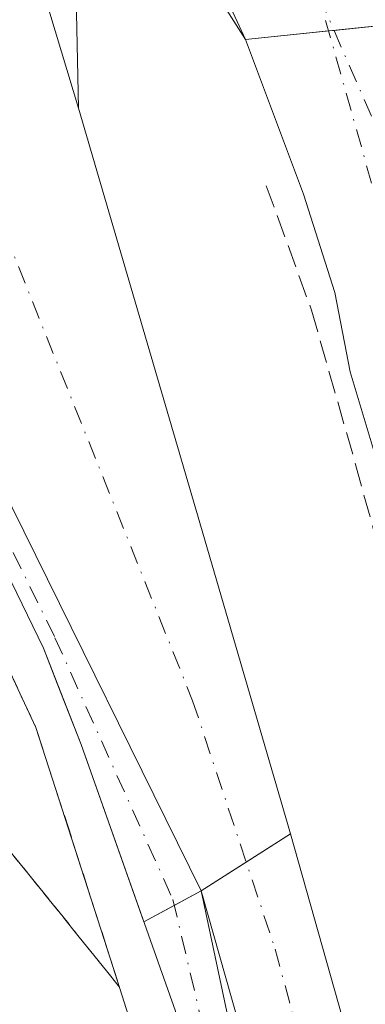
# Model space of a CAD drawing. Units: metres. Extents: x 600390 to 603844, y 4745358 to 4747722.
# Drawn here: x 602298 to 602323, y 4746625 to 4746697 of the extents above; entities that cross this region are included whole.
import ezdxf

# ---------------------------------------------------------------- set-up
doc = ezdxf.new("R2010")
doc.units = ezdxf.units.M
doc.header["$MEASUREMENT"] = 0
doc.linetypes.add('DGN Style 3', pattern=[2.307223458686699, 1.648016756204785, -0.6592067024819142])
doc.linetypes.add('DGN Style 4', pattern=[2.6384748266838614, 1.318413404963828, -0.6592067024819142, 0.001648016756204785, -0.6592067024819142])
for name, color, linetype, lineweight in [('Arcén (en calzada doble)', 91, 'Continuous', 13), ('Carretera de calzada doble Cxs', 1, 'Continuous', 13), ('Carretera de calzada doble eje', 1, 'DGN Style 4', 0), ('Carretera de calzada única Cxs', 7, 'Continuous', 13), ('Carretera de calzada única eje', 7, 'DGN Style 4', 0), ('Seto lineal', 92, 'DGN Style 3', 0), ('Talud superficial', 30, 'DGN Style 3', 0), ('Área de peaje Cxs', 135, 'Continuous', 0)]:
    doc.layers.add(name, color=color, linetype=linetype, lineweight=lineweight)

msp = doc.modelspace()

# ---------------------------------------------------------------- linework, layer by layer
at = {"layer": 'Arcén (en calzada doble)', "color": 91, "linetype": 'Continuous', "lineweight": 13}
msp.add_polyline3d([(602239.3000999996, 4746738.270099999, 464.6244000000006), (602253.9401000004, 4746721.2301, 465.5831999999937), (602265.8201000001, 4746705.710100001, 466.2296000000061), (602277.5500999996, 4746687.8201, 467.4450999999972), (602286.2801000001, 4746671.840100001, 468.0592000000034), (602293.4101, 4746658.4001, 467.7237000000023), (602299.5301000001, 4746645.3301, 468.0498999999982), (602304.9401000004, 4746628.5101, 468.7666000000027), (602309.7301000003, 4746613.440099999, 469.8099999999977), (602313.6201, 4746593.460100001, 469.2783999999957), (602315.0100999996, 4746581.4901, 468.9238999999943), (602315.1901000004, 4746571.850099999, 469.1682000000001), (602314.7600999996, 4746561.8201, 474.459600000002)], dxfattribs=at)
at = {"layer": 'Carretera de calzada doble Cxs', "color": 1, "linetype": 'Continuous', "lineweight": 13, "extrusion": (-0.07365034486745234, -0.01655604795920965, 0.9971466913031792), "elevation": -122479.0177370362, "flags": 128}
msp.add_lwpolyline([(-4498968.899444466, 1624064.749649134), (-4499029.19315358, 1624050.136779092), (-4499055.286326478, 1624036.520090563)], dxfattribs=at)
at = {"layer": 'Carretera de calzada doble Cxs', "color": 1, "linetype": 'Continuous', "lineweight": 13}
for points in [[(602260.0100999996, 4746802.390100001, 464.6309999999939), (602266.6201, 4746786.6801, 464.9204000000027), (602272.9801000003, 4746772.380100001, 465.2780000000057), (602280.4600999998, 4746755.470100001, 465.7100999999967), (602287.6401000004, 4746736.8301, 466.1486000000005), (602293.4401000004, 4746720.6601, 466.6067000000039), (602302.6201, 4746690.2601, 467.0424000000058), (602311.4200999998, 4746660.170100001, 467.4070000000065), (602317.9801000003, 4746637.610099999, 467.9336999999941), (602324.3701, 4746615.0001, 468.5295000000042), (602339.4101, 4746566.4901, 469.4410999999964), (602348.8000999996, 4746537.130100001, 470.0558000000019), (602363.6001000004, 4746494.190099999, 470.8951999999991), (602373.5100999996, 4746468.5701, 471.3411999999954), (602382.1201, 4746447.220100001, 471.6379000000015), (602391.0500999996, 4746426.0101, 471.8236999999936), (602403.0701000001, 4746399.090100001, 475.9435999999987)], [(602417.5000999998, 4746401.9301, 476.2541999999958), (602407.5500999996, 4746424.270099999, 471.9765999999945), (602391.5000999998, 4746461.720100001, 471.4348000000027), (602383.9200999998, 4746480.800100001, 471.3552999999956), (602376.7801000001, 4746500.050100001, 470.8576999999932), (602360.8901000004, 4746545.8301, 469.9673000000039), (602347.9801000003, 4746585.360099999, 469.3194999999978), (602331.2301000003, 4746641.380100001, 468.4438999999985), (602322.3000999996, 4746671.130100001, 467.4888000000064), (602321.1901000004, 4746676.890100001, 467.3141999999935), (602318.9200999998, 4746684.020099999, 467.266300000003), (602314.7301000003, 4746695.2301, 467.0800000000018), (602310.5800999999, 4746704.1801, 466.902700000006), (602306.5301000001, 4746713.5101, 466.7841000000044), (602299.5000999998, 4746726.770099999, 466.466499999995), (602280.6201, 4746763.9001, 465.5302999999985), (602272.7801000001, 4746779.550100001, 465.1768000000012), (602260.0100999996, 4746802.390100001, 464.6309999999939)], [(602407.5500999996, 4746424.270099999, 471.9765999999945), (602391.5000999998, 4746461.720100001, 471.4348000000027), (602383.9200999998, 4746480.800100001, 471.3552999999956), (602376.7801000001, 4746500.050100001, 470.8576999999932), (602360.8901000004, 4746545.8301, 469.9673000000039), (602347.9801000003, 4746585.360099999, 469.3194999999978), (602331.2301000003, 4746641.380100001, 468.4438999999985), (602322.3000999996, 4746671.130100001, 467.4888000000064), (602321.1901000004, 4746676.890100001, 467.3141999999935), (602318.9200999998, 4746684.020099999, 467.266300000003), (602314.7301000003, 4746695.2301, 467.0800000000018), (602310.5800999999, 4746704.1801, 466.902700000006), (602306.5301000001, 4746713.5101, 466.7841000000044), (602299.5000999998, 4746726.770099999, 466.466499999995), (602280.6201, 4746763.9001, 465.5302999999985), (602272.7801000001, 4746779.550100001, 465.1768000000012)], [(602272.9801000003, 4746772.380100001, 465.2780000000057), (602280.4600999998, 4746755.470100001, 465.7100999999967), (602287.6401000004, 4746736.8301, 466.1486000000005), (602293.4401000004, 4746720.6601, 466.6067000000039), (602302.6201, 4746690.2601, 467.0424000000058), (602311.4200999998, 4746660.170100001, 467.4070000000065), (602317.9801000003, 4746637.610099999, 467.9336999999941), (602324.3701, 4746615.0001, 468.5295000000042), (602339.4101, 4746566.4901, 469.4410999999964), (602348.8000999996, 4746537.130100001, 470.0558000000019), (602363.6001000004, 4746494.190099999, 470.8951999999991), (602373.5100999996, 4746468.5701, 471.3411999999954), (602382.1201, 4746447.220100001, 471.6379000000015), (602391.0500999996, 4746426.0101, 471.8236999999936)], [(602384.3000999996, 4746423.090100001, 472.1736999999994), (602375.3201000001, 4746444.420100001, 471.9658999999957), (602366.6700999998, 4746465.860099999, 471.6888000000035), (602356.7100999998, 4746491.640100001, 471.2168999999994), (602347.4200999998, 4746517.710100001, 470.7692999999999), (602332.3901000004, 4746564.2601, 469.8282999999938), (602317.3201000001, 4746612.920100001, 468.8831999999966), (602311.5100999996, 4746633.460100001, 468.2599999999948), (602284.0701000001, 4746689.090100001, 467.1569000000018), (602265.1001000004, 4746711.5701, 466.1290000000009), (602260.6201, 4746717.5801, 466.0966000000044), (602251.3701, 4746728.9301, 465.1971999999951), (602235.9600999998, 4746747.1801, 464.4848000000056)], [(602395.6700999998, 4746397.6501, 476.3470999999991), (602384.3000999996, 4746423.090100001, 472.1736999999994), (602375.3201000001, 4746444.420100001, 471.9658999999957), (602366.6700999998, 4746465.860099999, 471.6888000000035), (602356.7100999998, 4746491.640100001, 471.2168999999994), (602347.4200999998, 4746517.710100001, 470.7692999999999), (602332.3901000004, 4746564.2601, 469.8282999999938), (602317.3201000001, 4746612.920100001, 468.8831999999966), (602311.5100999996, 4746633.460100001, 468.2599999999948)]]:
    msp.add_polyline3d(points, dxfattribs=at)
at = {"layer": 'Carretera de calzada doble eje', "color": 1, "linetype": 'DGN Style 4', "lineweight": 0}
for points in [[(602265.7500999998, 4746740.520099999, 465.4033999999957), (602294.1901000004, 4746688.9301, 467.1312999999937), (602310.8901000004, 4746647.2601, 467.9152000000031), (602316.8701, 4746629.2401, 468.282600000006), (602324.6001000004, 4746600.7501, 468.9728999999934), (602334.0100999996, 4746571.440099999, 469.5662000000011), (602335.8901000004, 4746565.380100001, 469.7063000000053)], [(602357.1700999998, 4746569.640100001, 469.5675000000047), (602355.3000999996, 4746575.350099999, 469.4459999999963), (602354.3901000004, 4746578.220100001, 469.3891000000004), (602352.6001000004, 4746583.670100001, 469.2817000000068), (602351.6901000004, 4746586.520099999, 469.2168999999994), (602351.0500999996, 4746588.720100001, 469.1705999999977), (602349.1601, 4746595.050100001, 469.0320000000065), (602348.5100999996, 4746597.2401, 468.9815999999992), (602347.2301000003, 4746601.630100001, 468.8800000000047), (602345.3501000004, 4746607.940099999, 468.7351000000053), (602335.0100999996, 4746645.300100001, 468.0121999999974), (602320.0100999996, 4746698.470100001, 467.6267999999982)]]:
    msp.add_polyline3d(points, dxfattribs=at)
at = {"layer": 'Carretera de calzada única Cxs', "color": 7, "linetype": 'Continuous', "lineweight": 13, "extrusion": (-0.07365034486745234, -0.01655604795920965, 0.9971466913031792), "elevation": -122479.0177370362, "flags": 128}
msp.add_lwpolyline([(-4498968.899444466, 1624064.749649134), (-4499029.19315358, 1624050.136779092), (-4499055.286326478, 1624036.520090563)], dxfattribs=at)
at = {"layer": 'Carretera de calzada única Cxs', "color": 7, "linetype": 'Continuous', "lineweight": 13}
for points in [[(602317.2301000003, 4746561.4301, 471.567200000005), (602317.4401000004, 4746575.3201, 469.335699999996), (602316.8901000004, 4746587.6501, 469.1106), (602314.8201000001, 4746601.300100001, 469.129700000005), (602309.6401000004, 4746624.7401, 468.5779000000039), (602302.8000999996, 4746644.090100001, 468.1003000000055), (602300.0701000001, 4746651.0701, 467.9348000000027), (602295.4101, 4746660.6601, 467.7017999999953), (602288.1700999998, 4746673.770099999, 467.5592999999935), (602277.1001000004, 4746692.210100001, 467.0215000000026), (602265.1001000004, 4746711.5701, 466.1290000000009), (602284.0701000001, 4746689.090100001, 467.1569000000018), (602311.5100999996, 4746633.460100001, 468.2599999999948), (602318.6001000004, 4746600.0801, 469.0865000000049), (602320.5301000001, 4746586.270099999, 469.2636999999959), (602321.2301000003, 4746576.590100001, 469.5939999999973), (602321.3501000004, 4746564.630100001, 469.8460000000051)], [(602317.2301000003, 4746561.4301, 471.567200000005), (602317.4401000004, 4746575.3201, 469.335699999996), (602316.8901000004, 4746587.6501, 469.1106), (602314.8201000001, 4746601.300100001, 469.129700000005), (602309.6401000004, 4746624.7401, 468.5779000000039), (602302.8000999996, 4746644.090100001, 468.1003000000055), (602300.0701000001, 4746651.0701, 467.9348000000027), (602295.4101, 4746660.6601, 467.7017999999953), (602288.1700999998, 4746673.770099999, 467.5592999999935), (602277.1001000004, 4746692.210100001, 467.0215000000026), (602265.1001000004, 4746711.5701, 466.1290000000009)], [(602311.5100999996, 4746633.460100001, 468.2599999999948), (602318.6001000004, 4746600.0801, 469.0865000000049), (602320.5301000001, 4746586.270099999, 469.2636999999959), (602321.2301000003, 4746576.590100001, 469.5939999999973), (602321.3501000004, 4746564.630100001, 469.8460000000051), (602320.3901000004, 4746552.6601, 469.7902999999933), (602318.9101, 4746543.6501, 469.9704999999958), (602316.6201, 4746534.8101, 470.3317999999999), (602313.9801000003, 4746526.770099999, 470.747000000003), (602310.9200999998, 4746518.9301, 471.398199999996), (602305.4801000003, 4746506.840100001, 471.4416999999958), (602297.6001000004, 4746490.5101, 472.0647000000026), (602288.9101, 4746472.090100001, 472.4860999999946), (602285.5701000001, 4746463.3201, 472.5941000000021), (602283.5301000001, 4746450.770099999, 472.7216999999946), (602283.3000999996, 4746438.9001, 473.1012000000047), (602284.1001000004, 4746432.850099999, 473.3798999999999), (602286.6700999998, 4746423.2601, 473.7544999999955)]]:
    msp.add_polyline3d(points, dxfattribs=at)
at = {"layer": 'Carretera de calzada única eje', "color": 7, "linetype": 'DGN Style 4', "lineweight": 0}
for points in [[(602265.7500999998, 4746740.520099999, 465.4033999999957), (602269.8701, 4746704.850099999, 466.4499999999971), (602280.4200999998, 4746689.3101, 467.2143999999971), (602293.0701000001, 4746667.850099999, 467.5676999999997), (602300.9101, 4746651.8301, 467.9033999999957), (602309.4600999998, 4746632.840100001, 468.3035999999993), (602313.6700999998, 4746614.9301, 468.8886000000057), (602316.4200999998, 4746602.090100001, 469.1380999999965), (602316.7100999998, 4746600.6801, 469.1196000000054), (602317.1901000004, 4746597.2401, 469.0486999999994), (602318.2301000003, 4746590.4101, 469.1214999999939), (602318.7100999998, 4746586.960100001, 469.179099999994), (602318.9801000003, 4746580.800100001, 469.2875000000058), (602319.3300999999, 4746575.960100001, 469.4685000000027), (602319.3901000004, 4746569.970100001, 469.6364000000031)], [(602537.6201, 4746404.3201, 479.7918000000063), (602538.3501000004, 4746406.7601, 480.0264000000025), (602534.3701, 4746410.4001, 480.1377999999968), (602524.8901000004, 4746416.2601, 479.9404000000068), (602515.7500999998, 4746421.420100001, 479.5966999999946), (602503.6700999998, 4746425.290100001, 479.4055999999982), (602488.8300999999, 4746430.7601, 478.8668000000035), (602472.7801000001, 4746436.050100001, 477.790399999998), (602457.3201000001, 4746441.6801, 476.7718000000023), (602444.0701000001, 4746448.130100001, 476.1941999999981), (602432.2500999998, 4746456.6801, 475.037599999996), (602419.1700999998, 4746467.4101, 474.075800000006), (602410.9600999998, 4746476.770099999, 473.2801999999938), (602402.1901000004, 4746489.090100001, 472.382700000002), (602393.7500999998, 4746502.9301, 471.5650000000023), (602385.4401000004, 4746521.0101, 470.5688999999985), (602375.0301000001, 4746546.440099999, 469.7455999999948), (602357.1201, 4746592.340100001, 468.9045000000042), (602339.9200999998, 4746646.270099999, 468.0681000000041), (602335.9401000004, 4746662.090100001, 467.5832999999984), (602320.0100999996, 4746698.470100001, 467.6267999999982)]]:
    msp.add_polyline3d(points, dxfattribs=at)
at = {"layer": 'Seto lineal', "color": 92, "linetype": 'DGN Style 3', "lineweight": 0}
msp.add_polyline3d([(602316.2301000003, 4746684.630100001, 467.0482000000048), (602319.5100999996, 4746675.600099999, 467.1367999999929), (602322.7001, 4746664.4101, 467.4790000000066), (602326.3501000004, 4746651.1601, 467.7217999999993), (602330.4501, 4746636.050100001, 469.7516000000033), (602332.4901000002, 4746627.800100001, 468.5325000000012)], dxfattribs=at)
at = {"layer": 'Talud superficial', "color": 30, "linetype": 'DGN Style 3', "lineweight": 0}
for points in [[(602245.3066999996, 4746731.278700001, 464.4848999999958), (602253.9400000004, 4746721.2301, 465.1955000000017), (602265.8200000003, 4746705.710100001, 466.0464999999967), (602268.1699999999, 4746702.130100001, 466.3304000000062), (602270.5099999999, 4746698.550100001, 466.3372999999993), (602272.8600000005, 4746694.9801, 466.5246999999945), (602275.2000000002, 4746691.4001, 466.6116000000038), (602277.5499999998, 4746687.8201, 466.9000999999989), (602279.7300000006, 4746683.8201, 466.8534000000073), (602281.9199999999, 4746679.8301, 467.0256999999983), (602284.0999999996, 4746675.8301, 467.1716000000015), (602286.2800000003, 4746671.840100001, 467.3132999999943), (602288.0599999996, 4746668.4801, 467.4092999999993), (602289.8499999996, 4746665.120100001, 467.3822999999975), (602293.4100000003, 4746658.4001, 467.5319000000018), (602295.4500000002, 4746654.040100001, 467.6006000000052), (602297.4900000002, 4746649.690099999, 467.7862000000023), (602299.5300000003, 4746645.3301, 467.8298000000068), (602300.8799999999, 4746641.120100001, 467.9067000000068), (602302.2400000002, 4746636.920100001, 468.0002999999998), (602303.5899999999, 4746632.710100001, 468.0421999999963), (602304.9400000004, 4746628.5101, 468.1720999999961), (602305.5800000001, 4746626.4901, 468.1986000000034)], [(602248.3472999996, 4746703.2941, 460.459799999997), (602251.8200000003, 4746698.3201, 460.6928000000044), (602254.4900000002, 4746694.520099999, 461.1650999999983), (602267.79, 4746675.470100001, 463.9005000000034), (602270.4600000001, 4746671.670100001, 464.4818999999989), (602271.0948999999, 4746670.7608, 464.5751000000019), (602278.4400000004, 4746660.2401, 466.0506000000024), (602281.4600000001, 4746656.4901, 466.3923999999971), (602284.4699999997, 4746652.7401, 466.6227999999974), (602287.4900000002, 4746648.9901, 466.6524000000064), (602290.5, 4746645.2401, 466.8793000000006), (602293.5199999996, 4746641.4901, 467.0543999999937), (602296.5300000003, 4746637.7401, 467.3304000000062), (602302.5700000003, 4746630.2401, 468.0068000000028), (602305.5800000001, 4746626.4901, 468.1986000000034)], [(602297.4900000002, 4746649.690099999, 467.9952000000048), (602299.5300000003, 4746645.3301, 468.0498999999982), (602300.8799999999, 4746641.120100001, 468.1784999999945), (602302.2400000002, 4746636.920100001, 468.3666999999987), (602303.5899999999, 4746632.710100001, 468.6298999999999), (602304.9400000004, 4746628.5101, 468.7666000000027), (602305.5800000001, 4746626.4901, 468.8147999999928), (602302.5700000003, 4746630.2401, 468.9302000000025), (602296.5300000003, 4746637.7401, 468.3254000000015)]]:
    msp.add_polyline3d(points, dxfattribs=at)
at = {"layer": 'Área de peaje Cxs', "color": 135, "linetype": 'Continuous', "lineweight": 0, "extrusion": (-0.00876304096361657, 0.0138149580204231, 0.9998661690686229), "elevation": 60764.30417696665, "flags": 128}
msp.add_lwpolyline([(602295.6925319532, 4746308.719184687), (602288.3708534637, 4746320.260286067)], dxfattribs=at)
at = {"layer": 'Área de peaje Cxs', "color": 135, "linetype": 'Continuous', "lineweight": 0, "extrusion": (-0.0001617857257313233, 0.007458321949718359, 0.9999721732423725), "elevation": 35771.92959263975, "flags": 128}
msp.add_lwpolyline([(602302.4877688064, 4746564.700916337), (602302.6877799352, 4746555.480659887)], dxfattribs=at)
at = {"layer": 'Área de peaje Cxs', "color": 135, "linetype": 'Continuous', "lineweight": 0, "extrusion": (0.09293486269329997, 0.009671184074781899, 0.9956252203991065), "elevation": 102348.4921749727, "flags": 128}
msp.add_lwpolyline([(4658857.63421597, -1085586.406366193), (4658857.634215969, -1085579.677748097)], dxfattribs=at)
at = {"layer": 'Área de peaje Cxs', "color": 135, "linetype": 'Continuous', "lineweight": 0, "extrusion": (-0.1587564284258325, -0.01651164730699806, 0.9871797009342742), "elevation": -173536.3810013302, "flags": 128}
msp.add_lwpolyline([(-4658920.136264591, 1076225.438679033), (-4658920.136264591, 1076225.042094237)], dxfattribs=at)
at = {"layer": 'Área de peaje Cxs', "color": 135, "linetype": 'Continuous', "lineweight": 0, "extrusion": (-0.09705951976994075, -0.01009887415407013, 0.9952273420494682), "elevation": -105931.8054434479, "flags": 128}
msp.add_lwpolyline([(-4658874.734698005, 1085162.067085613), (-4658874.734698005, 1085155.988188493)], dxfattribs=at)
at = {"layer": 'Área de peaje Cxs', "color": 135, "linetype": 'Continuous', "lineweight": 0, "extrusion": (0.9496450788329155, 0.2794465566518306, 0.1417174873608088), "elevation": 1898486.155899282, "flags": 128}
msp.add_lwpolyline([(4383602.72397803, -271320.039487139), (4383571.373613193, -271319.6711697648), (4383547.879326348, -271319.1390996578)], dxfattribs=at)
at = {"layer": 'Área de peaje Cxs', "color": 135, "linetype": 'Continuous', "lineweight": 0, "extrusion": (0.04471918345612965, 0.02868456655293567, 0.9985876978376448), "elevation": 163557.6835168219, "flags": 128}
msp.add_lwpolyline([(3670148.556839006, -3065389.73454024), (3670148.556839006, -3065385.921125648)], dxfattribs=at)
at = {"layer": 'Área de peaje Cxs', "color": 135, "linetype": 'Continuous', "lineweight": 0, "extrusion": (0.02683210893647307, 0.01721029070626687, 0.9994917927746216), "elevation": 98320.25180399383, "flags": 128}
msp.add_lwpolyline([(3670216.105525305, -3068090.49041387), (3670216.105525305, -3068086.609897954)], dxfattribs=at)
at = {"layer": 'Área de peaje Cxs', "color": 135, "linetype": 'Continuous', "lineweight": 0, "extrusion": (0.02115480079415407, 0.01145387254461101, 0.9997105997272868), "elevation": 67577.23916559128, "flags": 128}
msp.add_lwpolyline([(3887313.478541793, -2788823.374705063), (3887313.478541793, -2788821.159090726)], dxfattribs=at)
at = {"layer": 'Área de peaje Cxs', "color": 135, "linetype": 'Continuous', "lineweight": 0, "extrusion": (0.02334112229427419, 0.0126368123927034, 0.9996476894299288), "elevation": 74509.03266635936, "flags": 128}
msp.add_lwpolyline([(3887387.70957764, -2788541.091785077), (3887387.70957764, -2788538.57882115)], dxfattribs=at)
at = {"layer": 'Área de peaje Cxs', "color": 135, "linetype": 'Continuous', "lineweight": 0}
for points in [[(602322.2599999999, 4746717.789999999, 467.2142000000022), (602327.7999999998, 4746696.59, 467.107799999998), (602314.7300000006, 4746695.230000001, 467.0800000000018), (602307.4100000003, 4746706.77, 466.8564000000042)], [(602302.4199999999, 4746699.480000001, 466.9735999999976), (602302.6200000001, 4746690.26, 467.0424000000058), (602311.4199999999, 4746660.17, 467.4070000000065), (602317.9800000006, 4746637.609999999, 467.9337999999989), (602311.5099999999, 4746633.460000001, 468.2600999999996), (602307.3531, 4746631.2095, 468.3800000000047), (602302.7999999998, 4746644.09, 468.1003000000055), (602301.0730999997, 4746648.5053, 467.9912999999942), (602300.0700000003, 4746651.07, 467.9348000000027), (602295.4100000003, 4746660.66, 467.7017999999953), (602288.1699999999, 4746673.77, 467.5592999999935), (602286.7724000001, 4746676.097999999, 467.7253999999957), (602277.0999999996, 4746692.210000001, 467.0215000000026), (602265.0999999996, 4746711.57, 466.1290000000009)], [(602307.3531999999, 4746631.2095, 468.3800000000047), (602302.8000999996, 4746644.090100001, 468.1003000000055), (602301.0732000005, 4746648.5053, 467.9912999999942), (602300.0701000001, 4746651.0701, 467.9348000000027), (602295.4101, 4746660.6601, 467.7017999999953), (602288.1700999998, 4746673.770099999, 467.5592999999935), (602286.7725000001, 4746676.098099999, 467.7253000000055), (602277.1001000004, 4746692.210100001, 467.0215000000026), (602265.1001000004, 4746711.5701, 466.1290000000009)]]:
    msp.add_polyline3d(points, dxfattribs=at)

doc.saveas('drawing.dxf')
